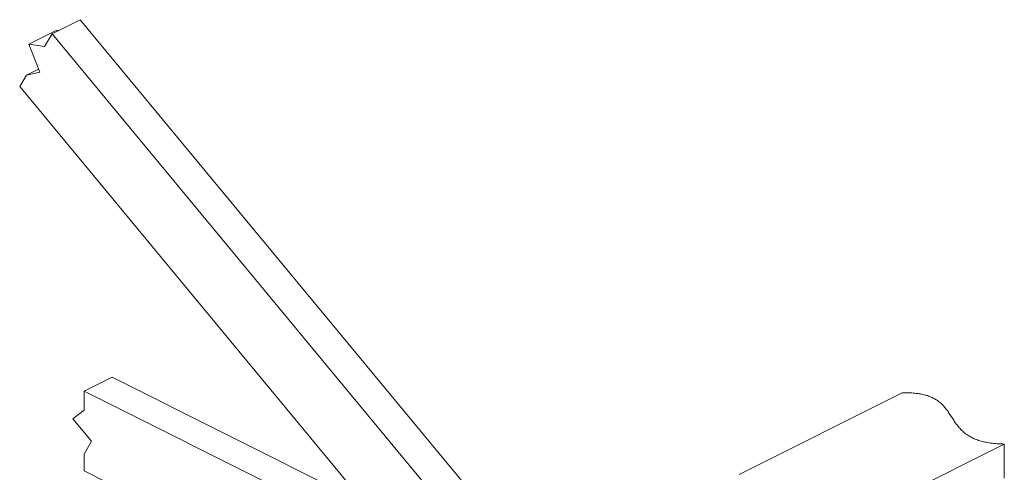
# Model space of a CAD drawing. Units: inches. Extents: x -35 to 44, y -75 to 79.
# Drawn here: x 3 to 41, y 62 to 79 of the extents above; entities that cross this region are included whole.
import ezdxf

# ---------------------------------------------------------------- set-up
doc = ezdxf.new("R2010")
doc.units = ezdxf.units.IN
doc.header["$MEASUREMENT"] = 0

msp = doc.modelspace()

# ---------------------------------------------------------------- linework, layer by layer
at = {"color": 7, "linetype": 'Continuous', "lineweight": 5}
for p, q in [((5.765, 79.41), (4.704, 78.879)), ((5.765, 79.41), (31.055, 48.882)), ((4.878, 79.013), (3.818, 78.483)), ((4.878, 79.013), (4.951, 79.003)), ((4.407, 78.397), (4.704, 78.879)), ((4.704, 78.879), (29.994, 48.351)), ((4.227, 77.421), (3.818, 78.483)), ((3.818, 78.483), (4.407, 78.397)), ((4.187, 77.527), (3.729, 77.298)), ((3.467, 76.873), (3.729, 77.298)), ((3.729, 77.298), (4.227, 77.421)), ((3.467, 76.873), (18.195, 59.095)), ((6.979, 65.826), (5.918, 65.295)), ((6.979, 65.826), (16.606, 61.012)), ((5.918, 64.567), (5.918, 65.295)), ((5.918, 65.295), (18.106, 59.201)), ((37.021, 65.23), (30.825, 62.132)), ((5.493, 64.238), (5.918, 64.567)), ((6.198, 63.394), (5.493, 64.238)), ((5.918, 62.906), (6.198, 63.394)), ((34.689, 60.175), (40.911, 63.286)), ((40.911, 61.987), (40.911, 63.286)), ((5.918, 62.264), (5.918, 62.906)), ((5.918, 62.264), (21.781, 54.333))]:
    msp.add_line(p, q, dxfattribs=at)
msp.add_open_spline([(37.021, 65.23), (37.108, 65.231), (37.272, 65.234), (37.507, 65.219), (37.716, 65.191), (37.901, 65.151), (38.064, 65.098), (38.207, 65.036), (38.349, 64.954), (38.486, 64.85), (38.612, 64.724), (38.721, 64.589), (38.82, 64.447), (38.913, 64.301), (39.008, 64.155), (39.109, 64.01), (39.224, 63.87), (39.358, 63.738), (39.503, 63.628), (39.654, 63.539), (39.806, 63.469), (39.979, 63.408), (40.175, 63.358), (40.396, 63.32), (40.644, 63.294), (40.819, 63.288), (40.911, 63.286)], degree=3, knots=[0, 0, 0, 0, 0.043045, 0.081763, 0.117158, 0.150247, 0.181996, 0.213243, 0.244639, 0.289634, 0.336377, 0.384915, 0.43493, 0.485895, 0.537191, 0.588202, 0.638414, 0.687524, 0.735568, 0.769522, 0.803583, 0.838314, 0.874443, 0.912819, 0.954361, 1, 1, 1, 1], dxfattribs=at)

doc.saveas('drawing.dxf')
